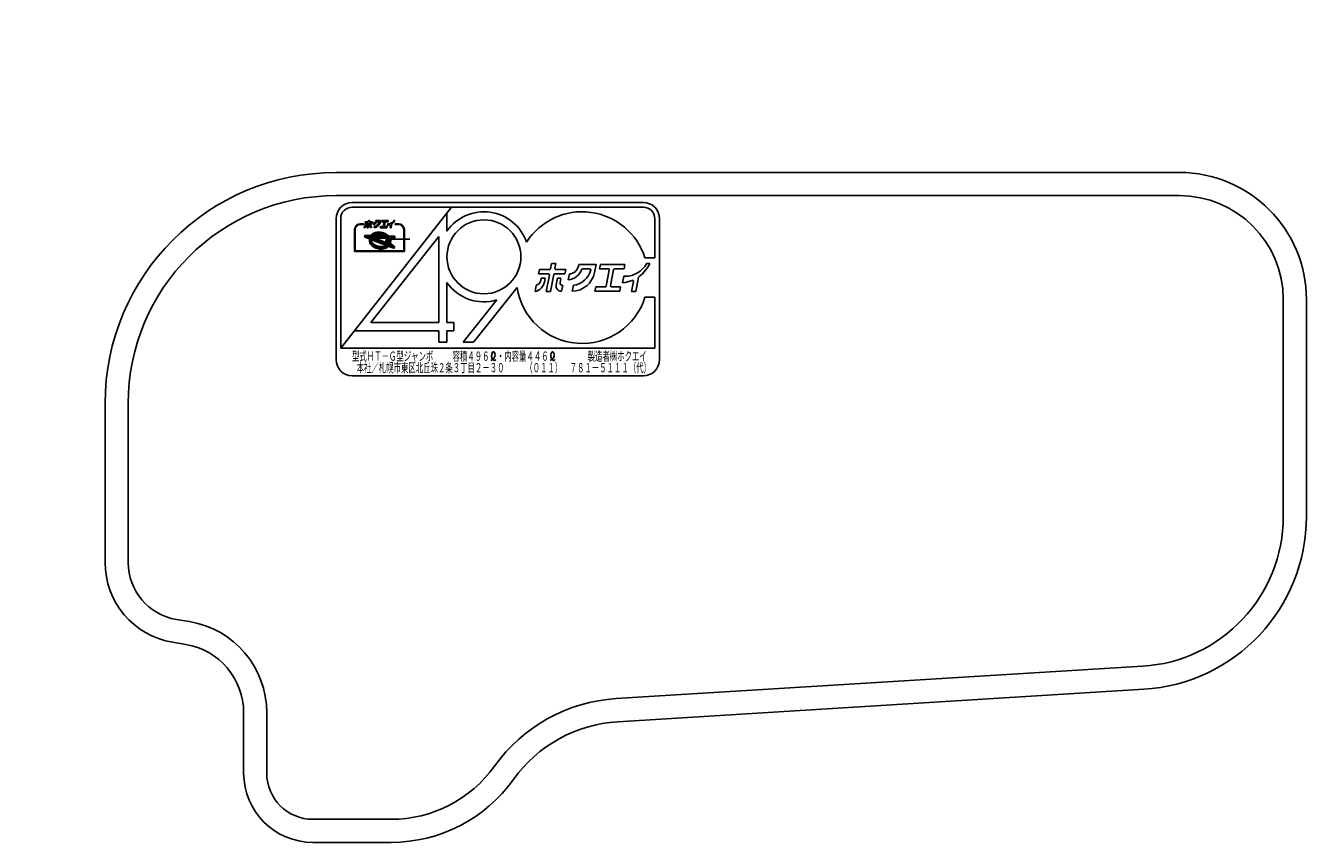
# Model space of a CAD drawing. Extents: x -3880 to 4023, y -2800 to 2778.
# Drawn here: x -3012 to -2457, y -304 to 50 of the extents above; entities that cross this region are included whole.
import ezdxf
from ezdxf.enums import TextEntityAlignment as Align

# ---------------------------------------------------------------- set-up
doc = ezdxf.new("R2010")
doc.units = 0
doc.layers.get('0').update_dxf_attribs({"linetype": 'CONTINUOUS'})
doc.layers.add('シール類', color=7, linetype='CONTINUOUS')
doc.styles.get("Standard").update_dxf_attribs({"font": 'txt.shx', "width": 0.8, "bigfont": 'bigfont.shx'})

# ---------------------------------------------------------------- blocks, each defined once
blk = doc.blocks.new('GROUP_1')
at = {"layer": 'シール類', "color": 9, "linetype": 'CONTINUOUS'}
for p, q in [((-2870.48, -26.65), (-2744.48, -26.65)), ((-2827.48, -28.65), (-2875.48, -89.65)), ((-2870.48, -28.65), (-2744.48, -28.65)), ((-2829.48, -39), (-2829.48, -31.19)), ((-2877.48, -94.65), (-2877.48, -33.65)), ((-2875.48, -89.65), (-2875.48, -33.65)), ((-2869.48, -38.38), (-2869.48, -47.85)), ((-2869.4, -38.38), (-2869.4, -47.76)), ((-2869.28, -38.38), (-2869.28, -47.65)), ((-2869.19, -47.56), (-2869.19, -38.38)), ((-2865.58, -35.84), (-2866.95, -35.84)), ((-2865.58, -35.93), (-2866.95, -35.93)), ((-2865.58, -36.05), (-2866.95, -36.05)), ((-2866.95, -36.13), (-2865.58, -36.13)), ((-2865.33, -37.61), (-2865.19, -36.9)), ((-2864.93, -35.55), (-2864.83, -35.05)), ((-2863.78, -35.55), (-2864.93, -35.55)), ((-2864.83, -35.05), (-2863.64, -35.05)), ((-2864.61, -36.06), (-2864.67, -36.33)), ((-2864.16, -36.06), (-2864.61, -36.06)), ((-2864.25, -36.51), (-2864.16, -36.06)), ((-2864.04, -37.61), (-2863.67, -35.69)), ((-2864.04, -37.61), (-2863.55, -37.61)), ((-2863.16, -35.64), (-2863.55, -37.61)), ((-2863.53, -34.95), (-2863.41, -34.36)), ((-2862.91, -34.36), (-2863.41, -34.36)), ((-2863.05, -35.55), (-2861.86, -35.55)), ((-2862.91, -34.36), (-2863.02, -34.91)), ((-2862.9, -35.05), (-2861.76, -35.05)), ((-2862.73, -36.06), (-2862.88, -36.83)), ((-2862.32, -36.06), (-2862.73, -36.06)), ((-2862.43, -36.58), (-2862.32, -36.06)), ((-2862.27, -37.57), (-2862.25, -37.57)), ((-2862.25, -37.57), (-2862.12, -36.88)), ((-2862.12, -36.88), (-2862.18, -36.88)), ((-2861.76, -35.05), (-2861.86, -35.55)), ((-2861.48, -36.23), (-2861.35, -35.55)), ((-2861, -37.57), (-2860.87, -36.88)), ((-2860.26, -34.45), (-2860.3, -34.68)), ((-2860.26, -34.45), (-2858.25, -34.45)), ((-2859.81, -34.95), (-2858.98, -34.95)), ((-2858.43, -35.4), (-2858.25, -34.45)), ((-2858.29, -37.07), (-2858.39, -37.57)), ((-2858.39, -37.57), (-2855.5, -37.57)), ((-2857.19, -37.07), (-2858.29, -37.07)), ((-2857.73, -34.45), (-2857.83, -34.95)), ((-2857.83, -34.95), (-2856.82, -34.95)), ((-2854.89, -34.45), (-2857.73, -34.45)), ((-2856.71, -35.09), (-2857.08, -36.97)), ((-2856.57, -36.93), (-2856.2, -35.05)), ((-2855.4, -37.07), (-2856.45, -37.07)), ((-2856.09, -34.95), (-2854.99, -34.95)), ((-2855.5, -37.57), (-2855.4, -37.07)), ((-2855.17, -36.6), (-2855.02, -35.85)), ((-2854.86, -35.83), (-2855, -35.83)), ((-2854.99, -34.95), (-2854.89, -34.45)), ((-2853.89, -36.44), (-2854.12, -37.61)), ((-2854.12, -37.61), (-2853.63, -37.61)), ((-2853.63, -37.61), (-2853.3, -35.94)), ((-2851.99, -34.36), (-2852.37, -34.36)), ((-2850.46, -35.84), (-2851.84, -35.84)), ((-2850.46, -35.93), (-2851.84, -35.93)), ((-2850.46, -36.05), (-2851.84, -36.05)), ((-2851.84, -36.13), (-2850.46, -36.13)), ((-2848.22, -38.38), (-2848.22, -47.56)), ((-2848.14, -47.65), (-2848.14, -38.38)), ((-2848.02, -47.76), (-2848.02, -38.38)), ((-2847.93, -47.85), (-2847.93, -38.38)), ((-2739.48, -33.65), (-2739.48, -50.65)), ((-2737.48, -33.65), (-2737.48, -94.65)), ((-2865.01, -40.95), (-2865.11, -41.5)), ((-2864.93, -40.96), (-2865.04, -41.51)), ((-2865.03, -41.44), (-2864.79, -41.67)), ((-2865.02, -41.58), (-2864.55, -41.12)), ((-2865.02, -41.66), (-2863.02, -42.43)), ((-2865, -41.59), (-2863, -42.36)), ((-2864.99, -41.23), (-2864.67, -40.91)), ((-2864.97, -41.16), (-2864.26, -41.88)), ((-2864.9, -40.91), (-2863.73, -42.08)), ((-2864.86, -40.83), (-2862.54, -40.91)), ((-2862.44, -40.98), (-2864.86, -40.9)), ((-2864.78, -41.68), (-2864.33, -41.23)), ((-2864.57, -40.91), (-2864.53, -40.95)), ((-2864.54, -41.77), (-2864.1, -41.32)), ((-2862.84, -41.8), (-2864.49, -41.17)), ((-2862.76, -41.76), (-2864.46, -41.1)), ((-2864.44, -40.99), (-2862.39, -41.06)), ((-2864.31, -41.86), (-2863.86, -41.41)), ((-2864.2, -41.28), (-2863.19, -42.29)), ((-2864.07, -41.95), (-2863.62, -41.5)), ((-2863.84, -42.04), (-2863.39, -41.59)), ((-2863.67, -41.48), (-2862.92, -42.23)), ((-2863.6, -42.13), (-2863.15, -41.68)), ((-2863.36, -42.22), (-2862.91, -41.77)), ((-2863.14, -41.69), (-2862.88, -41.95)), ((-2863.13, -42.31), (-2862.9, -42.09)), ((-2862.65, -41.49), (-2863.07, -41.32)), ((-2863.07, -41.32), (-2862.58, -41.34)), ((-2862.99, -42.99), (-2863, -43.27)), ((-2863, -43.27), (-2862.96, -43.55)), ((-2862.96, -42.71), (-2862.99, -42.99)), ((-2862.96, -42.71), (-2862.93, -42.59)), ((-2862.96, -43.55), (-2862.9, -43.83)), ((-2862.89, -41.99), (-2862.93, -42.27)), ((-2862.93, -42.27), (-2862.93, -42.56)), ((-2862.93, -42.56), (-2862.9, -42.85)), ((-2862.9, -42.83), (-2862.92, -42.99)), ((-2862.92, -42.99), (-2862.92, -43.26)), ((-2862.92, -43.07), (-2862.86, -43.01)), ((-2862.92, -43.12), (-2862.79, -43.26)), ((-2862.92, -43.26), (-2862.89, -43.54)), ((-2862.91, -43.38), (-2862.79, -43.26)), ((-2862.9, -42.85), (-2862.83, -43.14)), ((-2862.9, -43.47), (-2862.49, -43.88)), ((-2862.9, -43.83), (-2862.8, -44.11)), ((-2862.84, -41.8), (-2862.89, -41.99)), ((-2862.89, -43.54), (-2862.83, -43.81)), ((-2862.87, -41.79), (-2862.85, -41.82)), ((-2862.82, -42), (-2862.86, -42.28)), ((-2862.86, -42.28), (-2862.86, -42.56)), ((-2862.86, -42.56), (-2862.83, -42.84)), ((-2862.86, -43.66), (-2862.7, -43.5)), ((-2862.83, -42.84), (-2862.76, -43.12)), ((-2862.83, -43.14), (-2862.73, -43.43)), ((-2862.83, -43.81), (-2862.73, -44.08)), ((-2862.76, -41.76), (-2862.82, -42)), ((-2862.8, -43.91), (-2860.54, -46.16)), ((-2862.8, -44.11), (-2862.67, -44.38)), ((-2862.79, -43.92), (-2862.59, -43.72)), ((-2862.76, -43.12), (-2862.66, -43.4)), ((-2862.75, -41.39), (-2862.67, -41.42)), ((-2862.65, -41.39), (-2862.75, -41.39)), ((-2862.73, -43.43), (-2862.6, -43.71)), ((-2862.73, -44.08), (-2862.61, -44.35)), ((-2862.7, -44.15), (-2862.47, -43.92)), ((-2862.67, -41.42), (-2862.65, -41.39)), ((-2862.66, -43.4), (-2862.53, -43.67)), ((-2862.58, -41.34), (-2862.65, -41.48)), ((-2862.65, -41.48), (-2862.65, -41.49)), ((-2862.61, -44.35), (-2862.45, -44.61)), ((-2862.6, -43.71), (-2862.43, -43.98)), ((-2862.59, -44.37), (-2862.33, -44.11)), ((-2862.54, -42.06), (-2862.57, -42.32)), ((-2862.57, -42.32), (-2862.57, -42.58)), ((-2862.57, -42.58), (-2862.54, -42.84)), ((-2862.48, -41.86), (-2862.54, -42.06)), ((-2862.54, -42.84), (-2862.48, -43.1)), ((-2862.53, -43.67), (-2862.37, -43.94)), ((-2862.46, -42.07), (-2862.5, -42.32)), ((-2862.5, -42.59), (-2862.02, -42.12)), ((-2862.5, -42.32), (-2862.5, -42.57)), ((-2862.5, -42.33), (-2862.14, -42.69)), ((-2862.5, -42.57), (-2862.47, -42.83)), ((-2862.49, -42.26), (-2862.26, -42.03)), ((-2862.49, -42.67), (-2862.4, -42.75)), ((-2854.89, -44.77), (-2862.48, -41.86)), ((-2862.48, -43.1), (-2862.39, -43.36)), ((-2862.47, -42.83), (-2862.41, -43.08)), ((-2862.47, -44.58), (-2862.19, -44.3)), ((-2862.43, -41.96), (-2862.46, -42.07)), ((-2862.46, -42.04), (-2861.61, -42.9)), ((-2862.46, -42.88), (-2862.45, -42.87)), ((-2862.2, -40.72), (-2862.44, -40.98)), ((-2855.02, -44.8), (-2862.43, -41.96)), ((-2862.43, -43.98), (-2862.24, -44.25)), ((-2862.42, -40.86), (-2862.26, -40.67)), ((-2862.41, -43.08), (-2862.32, -43.34)), ((-2862.35, -40.99), (-2862.39, -41.06)), ((-2862.39, -43.36), (-2862.27, -43.62)), ((-2862.26, -41.35), (-2862.38, -41.57)), ((-2862.38, -41.57), (-2862.38, -41.59)), ((-2854.7, -44.54), (-2862.38, -41.59)), ((-2862.38, -42.92), (-2862.34, -43.06)), ((-2832.98, -41.3), (-2862.37, -78.65)), ((-2862.37, -43.94), (-2862.18, -44.2)), ((-2862.15, -40.77), (-2862.35, -40.99)), ((-2862.34, -43.06), (-2862.26, -43.31)), ((-2862.32, -43.34), (-2862.2, -43.59)), ((-2862.28, -41.55), (-2862.22, -41.43)), ((-2854.72, -44.45), (-2862.28, -41.55)), ((-2862.27, -43.62), (-2862.12, -43.87)), ((-2862.26, -40.67), (-2862.02, -40.45)), ((-2862.26, -41.35), (-2854.9, -41.6)), ((-2862.26, -43.31), (-2862.14, -43.55)), ((-2862.25, -42.67), (-2861.78, -42.21)), ((-2862.24, -44.25), (-2862.01, -44.5)), ((-2862.22, -41.43), (-2854.94, -41.67)), ((-2861.97, -40.51), (-2862.2, -40.72)), ((-2862.2, -43.59), (-2862.06, -43.83)), ((-2862.18, -42.75), (-2856.04, -45.11)), ((-2862.18, -44.2), (-2861.96, -44.45)), ((-2862.16, -41.6), (-2862, -41.43)), ((-2862.16, -42.68), (-2856.01, -45.04)), ((-2861.93, -40.56), (-2862.15, -40.77)), ((-2862.15, -41.43), (-2861.86, -41.71)), ((-2862.14, -43.55), (-2862, -43.79)), ((-2862.12, -43.87), (-2861.94, -44.12)), ((-2862.08, -42.09), (-2861.07, -43.1)), ((-2861.91, -40.9), (-2862.06, -41.07)), ((-2862.06, -41.07), (-2855.18, -41.3)), ((-2862.06, -43.83), (-2861.88, -44.07)), ((-2862.02, -40.45), (-2861.76, -40.25)), ((-2862, -42.75), (-2861.55, -42.3)), ((-2862, -43.79), (-2861.82, -44.03)), ((-2861.72, -40.31), (-2861.97, -40.51)), ((-2861.94, -44.12), (-2861.73, -44.35)), ((-2861.68, -40.37), (-2861.93, -40.56)), ((-2861.93, -41.69), (-2861.68, -41.44)), ((-2861.7, -40.71), (-2861.91, -40.9)), ((-2861.9, -41), (-2861.86, -40.95)), ((-2861.9, -41), (-2855.36, -41.22)), ((-2861.88, -44.07), (-2861.68, -44.3)), ((-2861.86, -40.95), (-2861.65, -40.77)), ((-2861.82, -44.03), (-2861.63, -44.25)), ((-2861.81, -40.91), (-2861.71, -41.01)), ((-2861.81, -41.44), (-2861.33, -41.92)), ((-2861.79, -41.01), (-2861.29, -40.51)), ((-2861.76, -40.25), (-2861.47, -40.08)), ((-2861.76, -42.84), (-2861.31, -42.39)), ((-2861.44, -40.14), (-2861.72, -40.31)), ((-2861.47, -40.53), (-2861.7, -40.71)), ((-2861.69, -41.78), (-2861.36, -41.45)), ((-2861.4, -40.2), (-2861.68, -40.37)), ((-2861.68, -44.3), (-2861.45, -44.52)), ((-2861.65, -40.77), (-2861.43, -40.59)), ((-2861.64, -40.75), (-2861.37, -41.02)), ((-2861.63, -44.25), (-2861.4, -44.47)), ((-2861.55, -42.3), (-2860.54, -43.3)), ((-2861.52, -42.93), (-2861.07, -42.48)), ((-2861.47, -40.08), (-2861.16, -39.92)), ((-2861.47, -41.02), (-2860.66, -40.2)), ((-2861.21, -40.37), (-2861.47, -40.53)), ((-2861.47, -41.45), (-2860.8, -42.12)), ((-2861.45, -40.61), (-2861.03, -41.03)), ((-2861.45, -41.87), (-2861.05, -41.46)), ((-2861.13, -39.99), (-2861.44, -40.14)), ((-2861.43, -40.59), (-2861.17, -40.44)), ((-2861.1, -40.05), (-2861.4, -40.2)), ((-2861.29, -43.02), (-2860.84, -42.57)), ((-2861.25, -40.48), (-2860.69, -41.04)), ((-2861.22, -41.96), (-2860.73, -41.47)), ((-2860.93, -40.23), (-2861.21, -40.37)), ((-2861.17, -40.44), (-2860.9, -40.3)), ((-2861.16, -39.92), (-2860.83, -39.79)), ((-2861.15, -41.03), (-2860.19, -40.06)), ((-2860.81, -39.86), (-2861.13, -39.99)), ((-2861.13, -41.46), (-2860.27, -42.32)), ((-2860.78, -39.92), (-2861.1, -40.05)), ((-2861.05, -43.11), (-2860.6, -42.66)), ((-2861.04, -40.37), (-2860.51, -40.89)), ((-2861.02, -42.5), (-2860.01, -43.51)), ((-2860.98, -42.05), (-2860.41, -41.49)), ((-2860.63, -40.11), (-2860.93, -40.23)), ((-2860.9, -40.3), (-2860.61, -40.18)), ((-2860.84, -41.04), (-2859.78, -39.98)), ((-2860.83, -39.79), (-2860.49, -39.68)), ((-2860.47, -39.75), (-2860.81, -39.86)), ((-2860.81, -40.26), (-2860.42, -40.66)), ((-2860.81, -43.2), (-2860.37, -42.75)), ((-2860.79, -41.47), (-2859.96, -42.31)), ((-2860.45, -39.82), (-2860.78, -39.92)), ((-2860.74, -42.14), (-2860.1, -41.5)), ((-2860.32, -40.01), (-2860.63, -40.11)), ((-2860.61, -40.18), (-2860.3, -40.08)), ((-2860.58, -40.17), (-2860.17, -40.58)), ((-2860.58, -43.29), (-2860.13, -42.84)), ((-2860.52, -41.05), (-2860.46, -40.99)), ((-2860.51, -42.23), (-2859.78, -41.51)), ((-2860.49, -39.68), (-2860.12, -39.59)), ((-2860.49, -42.7), (-2859.48, -43.71)), ((-2860.11, -39.66), (-2860.47, -39.75)), ((-2860.1, -39.74), (-2860.45, -39.82)), ((-2860.45, -41.48), (-2859.84, -42.1)), ((-2860.36, -41.05), (-2860.36, -41.05)), ((-2860.36, -41.05), (-2860.35, -41.05)), ((-2860.35, -40.63), (-2860.14, -40.58)), ((-2860.13, -40.65), (-2860.34, -40.7)), ((-2860.34, -43.38), (-2859.89, -42.93)), ((-2860.33, -40.09), (-2859.89, -40.54)), ((-2859.99, -39.94), (-2860.32, -40.01)), ((-2860.31, -40.98), (-2857.49, -41.08)), ((-2860.3, -40.08), (-2859.97, -40.01)), ((-2860.27, -42.32), (-2859.46, -41.52)), ((-2860.14, -40.58), (-2859.79, -40.52)), ((-2859.78, -40.59), (-2860.13, -40.65)), ((-2860.12, -39.59), (-2859.75, -39.53)), ((-2859.74, -39.6), (-2860.11, -39.66)), ((-2860.11, -41.5), (-2859.53, -42.08)), ((-2859.73, -39.68), (-2860.1, -39.74)), ((-2860.1, -43.47), (-2859.66, -43.02)), ((-2860.07, -40.03), (-2859.59, -40.5)), ((-2860.03, -40.56), (-2859.41, -39.93)), ((-2860.03, -42.41), (-2859.95, -42.33)), ((-2859.65, -39.88), (-2859.99, -39.94)), ((-2859.97, -40.01), (-2859.64, -39.95)), ((-2859.96, -42.91), (-2858.95, -43.91)), ((-2859.87, -43.56), (-2859.42, -43.11)), ((-2859.79, -39.98), (-2859.29, -40.48)), ((-2859.79, -40.52), (-2859.44, -40.49)), ((-2855.5, -44.08), (-2859.79, -42.43)), ((-2859.43, -40.56), (-2859.78, -40.59)), ((-2859.78, -41.51), (-2859.19, -42.1)), ((-2859.75, -39.53), (-2859.36, -39.5)), ((-2859.36, -39.57), (-2859.74, -39.6)), ((-2859.74, -42.15), (-2855.77, -42.28)), ((-2859.36, -39.64), (-2859.73, -39.68)), ((-2859.73, -42.08), (-2855.77, -42.21)), ((-2859.7, -42.08), (-2859.15, -41.53)), ((-2859.3, -39.85), (-2859.65, -39.88)), ((-2859.65, -40.51), (-2859.06, -39.92)), ((-2859.64, -39.95), (-2859.29, -39.92)), ((-2859.63, -43.65), (-2859.18, -43.21)), ((-2859.5, -39.94), (-2858.96, -40.48)), ((-2859.44, -40.49), (-2859.08, -40.48)), ((-2859.44, -41.52), (-2858.85, -42.11)), ((-2859.08, -40.55), (-2859.43, -40.56)), ((-2859.42, -43.11), (-2858.42, -44.12)), ((-2859.39, -43.74), (-2858.95, -43.3)), ((-2859.38, -42.09), (-2858.83, -41.54)), ((-2859.36, -39.5), (-2858.97, -39.49)), ((-2858.97, -39.56), (-2859.36, -39.57)), ((-2858.97, -39.63), (-2859.36, -39.64)), ((-2858.94, -39.84), (-2859.3, -39.85)), ((-2859.3, -40.48), (-2858.74, -39.92)), ((-2859.29, -39.92), (-2858.94, -39.91)), ((-2859.19, -39.92), (-2858.61, -40.5)), ((-2859.16, -43.83), (-2858.71, -43.39)), ((-2859.1, -41.53), (-2858.51, -42.12)), ((-2859.08, -40.48), (-2858.71, -40.49)), ((-2858.71, -40.56), (-2859.08, -40.55)), ((-2859.06, -42.1), (-2858.51, -41.55)), ((-2858.97, -39.49), (-2858.58, -39.5)), ((-2858.58, -39.57), (-2858.97, -39.56)), ((-2858.59, -39.65), (-2858.97, -39.63)), ((-2858.97, -40.48), (-2858.43, -39.94)), ((-2858.58, -39.85), (-2858.94, -39.84)), ((-2858.94, -39.91), (-2858.58, -39.92)), ((-2858.92, -43.93), (-2858.47, -43.48)), ((-2858.89, -43.32), (-2857.89, -44.32)), ((-2858.87, -39.91), (-2858.24, -40.54)), ((-2858.76, -41.54), (-2858.17, -42.13)), ((-2858.75, -42.11), (-2858.2, -41.56)), ((-2858.71, -40.49), (-2858.34, -40.53)), ((-2858.35, -40.6), (-2858.71, -40.56)), ((-2858.68, -44.02), (-2858.24, -43.57)), ((-2858.66, -40.5), (-2858.14, -39.97)), ((-2858.2, -39.68), (-2858.59, -39.65)), ((-2858.58, -39.5), (-2858.18, -39.54)), ((-2858.19, -39.61), (-2858.58, -39.57)), ((-2858.21, -39.89), (-2858.58, -39.85)), ((-2858.58, -39.92), (-2858.22, -39.96)), ((-2858.53, -39.93), (-2857.84, -40.62)), ((-2858.45, -44.11), (-2858, -43.66)), ((-2858.43, -42.12), (-2857.88, -41.57)), ((-2858.42, -41.55), (-2857.83, -42.14)), ((-2858.36, -40.52), (-2857.86, -40.02)), ((-2858.36, -43.52), (-2857.36, -44.53)), ((-2857.99, -40.66), (-2858.35, -40.6)), ((-2858.34, -40.53), (-2857.98, -40.59)), ((-2858.22, -39.96), (-2857.87, -40.02)), ((-2857.85, -39.95), (-2858.21, -39.89)), ((-2858.21, -44.2), (-2857.76, -43.75)), ((-2857.81, -39.75), (-2858.2, -39.68)), ((-2857.8, -39.68), (-2858.19, -39.61)), ((-2858.18, -39.54), (-2857.79, -39.6)), ((-2858.16, -39.97), (-2857.4, -40.74)), ((-2858.11, -42.13), (-2857.56, -41.58)), ((-2858.08, -40.57), (-2857.59, -40.08)), ((-2858.08, -41.56), (-2857.49, -42.15)), ((-2857.63, -40.74), (-2857.99, -40.66)), ((-2857.98, -40.59), (-2857.62, -40.67)), ((-2857.98, -44.29), (-2857.53, -43.84)), ((-2857.87, -40.02), (-2857.51, -40.1)), ((-2857.5, -40.03), (-2857.85, -39.95)), ((-2857.83, -43.72), (-2856.83, -44.73)), ((-2857.43, -39.83), (-2857.81, -39.75)), ((-2857.81, -40.62), (-2857.33, -40.15)), ((-2857.41, -39.76), (-2857.8, -39.68)), ((-2857.8, -42.14), (-2857.25, -41.59)), ((-2857.79, -39.6), (-2857.4, -39.69)), ((-2857.76, -40.04), (-2856.63, -41.18)), ((-2857.75, -41.57), (-2857.16, -42.16)), ((-2857.74, -44.38), (-2857.29, -43.93)), ((-2857.45, -40.79), (-2857.63, -40.74)), ((-2857.62, -40.67), (-2857.43, -40.72)), ((-2857.54, -40.69), (-2857.09, -40.23)), ((-2857.51, -40.1), (-2857.17, -40.2)), ((-2857.15, -40.13), (-2857.5, -40.03)), ((-2857.5, -44.47), (-2857.05, -44.02)), ((-2857.48, -41.15), (-2857.47, -41.15)), ((-2857.48, -42.15), (-2856.93, -41.6)), ((-2857.06, -39.94), (-2857.43, -39.83)), ((-2857.04, -39.87), (-2857.41, -39.76)), ((-2857.41, -41.58), (-2856.82, -42.17)), ((-2857.4, -39.69), (-2857.01, -39.8)), ((-2857.36, -41.1), (-2857.3, -41.15)), ((-2857.35, -41.15), (-2856.62, -40.42)), ((-2857.32, -40.15), (-2856.29, -41.19)), ((-2857.32, -40.79), (-2856.84, -40.32)), ((-2857.3, -43.93), (-2856.29, -44.93)), ((-2857.29, -40.84), (-2856.97, -41.17)), ((-2857.27, -44.56), (-2856.82, -44.11)), ((-2857.17, -40.2), (-2856.83, -40.32)), ((-2857.16, -42.16), (-2856.61, -41.61)), ((-2856.81, -40.25), (-2857.15, -40.13)), ((-2857.07, -41.6), (-2856.48, -42.19)), ((-2856.7, -40.07), (-2857.06, -39.94)), ((-2856.67, -40.01), (-2857.04, -39.87)), ((-2857.04, -41.16), (-2856.39, -40.52)), ((-2857.03, -44.65), (-2856.58, -44.2)), ((-2857.01, -39.8), (-2856.64, -39.94)), ((-2856.85, -42.17), (-2856.3, -41.62)), ((-2856.83, -40.32), (-2856.51, -40.46)), ((-2856.83, -40.32), (-2855.95, -41.2)), ((-2856.48, -40.4), (-2856.81, -40.25)), ((-2856.79, -44.74), (-2856.35, -44.29)), ((-2856.77, -44.13), (-2855.64, -45.26)), ((-2856.73, -41.61), (-2856.14, -42.2)), ((-2856.72, -41.17), (-2856.18, -40.63)), ((-2856.35, -40.23), (-2856.7, -40.07)), ((-2856.31, -40.16), (-2856.67, -40.01)), ((-2856.64, -39.94), (-2856.28, -40.1)), ((-2856.53, -42.18), (-2855.98, -41.63)), ((-2856.51, -40.46), (-2856.2, -40.62)), ((-2856.17, -40.56), (-2856.48, -40.4)), ((-2856.4, -41.18), (-2855.98, -40.76)), ((-2856.39, -41.62), (-2855.8, -42.21)), ((-2856.01, -40.4), (-2856.35, -40.23)), ((-2855.98, -40.34), (-2856.31, -40.16)), ((-2856.28, -40.1), (-2855.94, -40.27)), ((-2856.24, -44.34), (-2855.44, -45.14)), ((-2856.21, -42.19), (-2855.66, -41.64)), ((-2856.2, -40.62), (-2855.91, -40.8)), ((-2856.2, -40.62), (-2855.61, -41.21)), ((-2855.87, -40.74), (-2856.17, -40.56)), ((-2856.09, -41.19), (-2855.78, -40.89)), ((-2856.05, -41.63), (-2855.29, -42.39)), ((-2855.69, -40.59), (-2856.01, -40.4)), ((-2855.65, -40.53), (-2855.98, -40.34)), ((-2855.94, -40.27), (-2855.62, -40.47)), ((-2855.91, -40.8), (-2855.64, -40.99)), ((-2855.9, -42.2), (-2855.35, -41.65)), ((-2855.78, -42.73), (-2855.88, -43.27)), ((-2855.59, -40.93), (-2855.87, -40.74)), ((-2855.7, -42.74), (-2855.81, -43.28)), ((-2855.81, -43.44), (-2855.52, -43.15)), ((-2855.81, -43.33), (-2854.71, -44.43)), ((-2855.77, -41.21), (-2855.59, -41.03)), ((-2855.77, -43.07), (-2855.67, -42.97)), ((-2855.76, -43.05), (-2854.59, -44.23)), ((-2855.76, -43.66), (-2855.43, -43.98)), ((-2855.71, -41.64), (-2855.07, -42.28)), ((-2855.71, -42.78), (-2855.71, -42.78)), ((-2855.71, -43.61), (-2855.39, -43.93)), ((-2855.4, -40.8), (-2855.69, -40.59)), ((-2855.68, -43.64), (-2855.36, -43.31)), ((-2855.36, -40.74), (-2855.65, -40.53)), ((-2855.64, -40.99), (-2855.39, -41.2)), ((-2855.63, -42.27), (-2855.03, -41.66)), ((-2855.62, -40.47), (-2855.31, -40.69)), ((-2855.61, -42.56), (-2845.61, -42.56)), ((-2855.6, -43.07), (-2854.53, -44.12)), ((-2855.34, -41.14), (-2855.59, -40.93)), ((-2855.56, -42.45), (-2855.52, -42.49)), ((-2855.55, -42.51), (-2854.84, -41.8)), ((-2855.55, -43.02), (-2854.45, -44.12)), ((-2855.52, -43.8), (-2855.19, -43.47)), ((-2854.66, -42.09), (-2855.5, -42.48)), ((-2854.56, -42.13), (-2855.47, -42.55)), ((-2855.45, -41.22), (-2855.41, -41.18)), ((-2855.13, -41.02), (-2855.4, -40.8)), ((-2855.39, -41.2), (-2855.36, -41.22)), ((-2855.38, -41.65), (-2854.85, -42.18)), ((-2855.37, -44.09), (-2855.2, -44.27)), ((-2855.08, -40.97), (-2855.36, -40.74)), ((-2855.36, -43.97), (-2855.02, -43.64)), ((-2854.44, -42.39), (-2855.35, -42.81)), ((-2855.35, -42.81), (-2854.34, -43.82)), ((-2855.18, -41.3), (-2855.34, -41.14)), ((-2855.31, -40.69), (-2855.03, -40.92)), ((-2855.29, -44.23), (-2854.86, -43.8)), ((-2854.48, -42.49), (-2855.22, -42.83)), ((-2854.38, -43.68), (-2855.22, -42.83)), ((-2854.88, -41.26), (-2855.13, -41.02)), ((-2855.12, -42.94), (-2854.84, -42.65)), ((-2854.8, -41.24), (-2855.08, -40.97)), ((-2855.06, -44.32), (-2854.69, -43.96)), ((-2855.04, -41.66), (-2854.73, -41.97)), ((-2855.03, -40.92), (-2854.81, -41.13)), ((-2855.03, -42.74), (-2854.34, -43.43)), ((-2854.96, -43.1), (-2854.44, -42.59)), ((-2854.94, -41.67), (-2854.78, -41.88)), ((-2854.93, -42.22), (-2854.71, -42)), ((-2854.72, -41.84), (-2854.9, -41.6)), ((-2854.84, -41.31), (-2854.88, -41.26)), ((-2854.84, -41.31), (-2852.53, -41.38)), ((-2854.82, -44.41), (-2854.53, -44.12)), ((-2854.81, -42.64), (-2854.34, -43.1)), ((-2854.8, -41.24), (-2852.14, -41.33)), ((-2854.79, -43.26), (-2854.38, -42.85)), ((-2854.78, -41.88), (-2854.66, -42.09)), ((-2854.72, -41.17), (-2852.14, -41.25)), ((-2854.57, -42.1), (-2854.72, -41.84)), ((-2854.65, -44.35), (-2854.72, -44.45)), ((-2854.53, -44.12), (-2854.65, -44.35)), ((-2854.63, -43.43), (-2854.34, -43.14)), ((-2854.59, -44.39), (-2854.46, -44.15)), ((-2854.58, -42.54), (-2854.41, -42.71)), ((-2854.56, -42.12), (-2854.57, -42.1)), ((-2854.48, -42.49), (-2854.43, -42.64)), ((-2854.47, -43.59), (-2854.35, -43.48)), ((-2854.46, -44.15), (-2854.45, -44.12)), ((-2854.36, -42.61), (-2854.44, -42.39)), ((-2854.43, -42.64), (-2854.37, -42.89)), ((-2854.37, -43.65), (-2854.38, -43.68)), ((-2854.37, -42.89), (-2854.34, -43.14)), ((-2854.34, -43.4), (-2854.37, -43.65)), ((-2854.3, -42.88), (-2854.36, -42.61)), ((-2854.34, -43.14), (-2854.34, -43.4)), ((-2854.34, -43.82), (-2854.3, -43.66)), ((-2854.32, -44.49), (-2854.24, -44.33)), ((-2854.27, -43.14), (-2854.3, -42.88)), ((-2854.3, -43.66), (-2854.27, -43.4)), ((-2854.27, -43.4), (-2854.27, -43.14)), ((-2854.24, -44.33), (-2853.81, -44.76)), ((-2852.51, -41.5), (-2854.19, -42.28)), ((-2854.17, -42.32), (-2854.19, -42.28)), ((-2854.08, -42.6), (-2854.17, -42.32)), ((-2854.11, -44.05), (-2854.09, -43.98)), ((-2854.11, -44.05), (-2852.64, -45.52)), ((-2854.1, -42.31), (-2852.48, -41.56)), ((-2854.01, -42.58), (-2854.1, -42.31)), ((-2854.09, -43.98), (-2854.02, -43.71)), ((-2854.01, -42.88), (-2854.08, -42.6)), ((-2854.03, -42.5), (-2853.61, -42.09)), ((-2854.03, -44.03), (-2854.02, -44)), ((-2852.27, -45.79), (-2854.03, -44.03)), ((-2854.02, -43.71), (-2853.98, -43.44)), ((-2854.02, -44), (-2853.95, -43.73)), ((-2854.01, -42.27), (-2853.68, -42.6)), ((-2853.94, -42.87), (-2854.01, -42.58)), ((-2853.98, -43.16), (-2854.01, -42.88)), ((-2854, -42.61), (-2853.89, -42.72)), ((-2853.99, -43.94), (-2853.95, -43.72)), ((-2853.98, -43.44), (-2853.98, -43.16)), ((-2853.96, -42.76), (-2853, -41.8)), ((-2853.95, -43.73), (-2853.91, -43.44)), ((-2853.91, -43.16), (-2853.94, -42.87)), ((-2853.87, -43.73), (-2853.92, -43.95)), ((-2853.91, -43.44), (-2853.91, -43.16)), ((-2853.88, -44.08), (-2852.22, -45.73)), ((-2853.87, -42.88), (-2853.84, -43.15)), ((-2853.84, -43.45), (-2853.87, -43.73)), ((-2853.84, -43.15), (-2853.84, -43.45)), ((-2852.2, -41.92), (-2853.81, -42.67)), ((-2853.79, -42.17), (-2853.45, -42.5)), ((-2852.17, -41.98), (-2853.78, -42.73)), ((-2853.56, -42.06), (-2853.23, -42.39)), ((-2853.34, -41.96), (-2853.01, -42.29)), ((-2853.3, -42.43), (-2852.2, -41.32)), ((-2853.12, -41.86), (-2852.78, -42.19)), ((-2852.89, -41.75), (-2852.56, -42.08)), ((-2852.69, -42.14), (-2852.1, -41.56)), ((-2852.67, -41.65), (-2852.34, -41.98)), ((-2852.51, -41.31), (-2852.51, -41.31)), ((-2852.51, -41.31), (-2852.51, -41.32)), ((-2852.45, -41.54), (-2852.16, -41.83)), ((-2852.34, -41.32), (-2852.1, -41.56)), ((-2852.07, -41.41), (-2852.16, -41.87)), ((-2852, -41.43), (-2852.09, -41.88)), ((-2832.98, -41.3), (-2832.98, -78.65)), ((-2869.48, -47.85), (-2847.93, -47.85)), ((-2869.4, -47.76), (-2848.02, -47.76)), ((-2869.28, -47.65), (-2848.14, -47.65)), ((-2848.22, -47.56), (-2869.19, -47.56)), ((-2862.67, -44.38), (-2862.51, -44.65)), ((-2862.51, -44.65), (-2862.32, -44.91)), ((-2862.5, -44.53), (-2861.28, -45.75)), ((-2862.45, -44.61), (-2862.26, -44.87)), ((-2862.33, -44.77), (-2862.04, -44.47)), ((-2862.32, -44.91), (-2862.1, -45.16)), ((-2862.26, -44.87), (-2862.04, -45.11)), ((-2862.19, -44.95), (-2861.87, -44.64)), ((-2862.1, -45.16), (-2861.85, -45.4)), ((-2862.04, -45.11), (-2861.8, -45.35)), ((-2862.03, -45.12), (-2861.7, -44.79)), ((-2862.01, -44.5), (-2861.76, -44.75)), ((-2861.96, -44.45), (-2861.71, -44.69)), ((-2861.87, -45.28), (-2861.52, -44.94)), ((-2861.85, -45.4), (-2861.58, -45.63)), ((-2861.8, -45.35), (-2861.53, -45.57)), ((-2861.76, -44.75), (-2861.48, -44.97)), ((-2861.73, -44.35), (-2861.5, -44.57)), ((-2861.71, -44.69), (-2861.44, -44.92)), ((-2861.69, -45.44), (-2861.34, -45.08)), ((-2861.58, -45.63), (-2861.28, -45.84)), ((-2861.53, -45.57), (-2861.24, -45.78)), ((-2861.51, -45.58), (-2861.14, -45.21)), ((-2861.5, -44.57), (-2861.24, -44.78)), ((-2861.48, -44.97), (-2861.18, -45.19)), ((-2861.45, -44.52), (-2861.2, -44.73)), ((-2861.44, -44.92), (-2861.14, -45.13)), ((-2861.4, -44.47), (-2861.16, -44.67)), ((-2861.32, -45.72), (-2860.94, -45.34)), ((-2861.28, -45.84), (-2860.96, -46.03)), ((-2861.24, -44.78), (-2860.97, -44.98)), ((-2861.24, -45.78), (-2860.93, -45.96)), ((-2861.2, -44.73), (-2860.93, -44.92)), ((-2861.2, -45.17), (-2859.99, -46.38)), ((-2861.18, -45.19), (-2860.86, -45.38)), ((-2861.16, -44.67), (-2860.89, -44.86)), ((-2861.14, -45.13), (-2860.83, -45.32)), ((-2861.12, -45.85), (-2860.73, -45.45)), ((-2860.97, -44.98), (-2860.67, -45.16)), ((-2860.96, -46.03), (-2860.63, -46.2)), ((-2860.93, -44.92), (-2860.64, -45.1)), ((-2860.93, -45.96), (-2860.6, -46.13)), ((-2860.92, -45.97), (-2860.51, -45.56)), ((-2860.89, -44.86), (-2860.6, -45.03)), ((-2860.86, -45.38), (-2860.52, -45.56)), ((-2860.83, -45.32), (-2860.49, -45.49)), ((-2860.7, -46.08), (-2860.28, -45.66)), ((-2860.67, -45.16), (-2860.36, -45.32)), ((-2860.64, -45.1), (-2860.33, -45.26)), ((-2860.63, -46.2), (-2860.28, -46.35)), ((-2860.6, -45.03), (-2860.3, -45.19)), ((-2860.6, -46.13), (-2860.25, -46.29)), ((-2860.52, -45.56), (-2860.17, -45.71)), ((-2860.49, -45.49), (-2860.14, -45.64)), ((-2860.48, -46.19), (-2860.05, -45.75)), ((-2860.47, -45.58), (-2859.52, -46.52)), ((-2860.36, -45.32), (-2860.03, -45.46)), ((-2860.33, -45.26), (-2860, -45.4)), ((-2860.3, -45.19), (-2859.98, -45.33)), ((-2860.28, -46.35), (-2859.92, -46.48)), ((-2860.25, -46.29), (-2859.81, -45.84)), ((-2860.25, -46.29), (-2859.89, -46.42)), ((-2860.17, -45.71), (-2859.8, -45.84)), ((-2860.14, -45.64), (-2859.78, -45.77)), ((-2860.03, -45.46), (-2859.69, -45.59)), ((-2860.01, -46.37), (-2859.55, -45.92)), ((-2860, -45.4), (-2859.67, -45.52)), ((-2859.98, -45.33), (-2859.65, -45.45)), ((-2859.92, -45.8), (-2859.1, -46.62)), ((-2859.92, -46.48), (-2859.54, -46.59)), ((-2859.89, -46.42), (-2859.52, -46.52)), ((-2859.8, -45.84), (-2859.42, -45.95)), ((-2859.78, -45.77), (-2859.4, -45.88)), ((-2859.77, -46.45), (-2859.3, -45.98)), ((-2859.69, -45.59), (-2859.34, -45.69)), ((-2859.67, -45.52), (-2859.32, -45.62)), ((-2859.65, -45.45), (-2859.31, -45.55)), ((-2859.54, -46.59), (-2859.16, -46.68)), ((-2859.52, -46.52), (-2859.15, -46.61)), ((-2859.51, -46.53), (-2859.03, -46.04)), ((-2859.44, -45.95), (-2858.72, -46.68)), ((-2859.42, -45.95), (-2859.04, -46.04)), ((-2859.4, -45.88), (-2859.02, -45.97)), ((-2859.34, -45.69), (-2858.98, -45.77)), ((-2859.32, -45.62), (-2858.97, -45.7)), ((-2859.31, -45.55), (-2858.96, -45.63)), ((-2859.24, -46.59), (-2858.75, -46.09)), ((-2859.16, -46.68), (-2858.78, -46.74)), ((-2859.15, -46.61), (-2858.77, -46.67)), ((-2859.04, -46.04), (-2858.65, -46.11)), ((-2859.02, -45.97), (-2858.64, -46.03)), ((-2859.02, -46.04), (-2858.35, -46.71)), ((-2858.98, -45.77), (-2858.62, -45.83)), ((-2858.97, -45.7), (-2858.61, -45.76)), ((-2858.97, -46.64), (-2858.45, -46.12)), ((-2858.96, -45.63), (-2858.6, -45.68)), ((-2858.78, -46.74), (-2858.39, -46.78)), ((-2858.77, -46.67), (-2858.38, -46.71)), ((-2858.68, -46.68), (-2858.15, -46.15)), ((-2858.65, -46.11), (-2858.26, -46.14)), ((-2858.64, -46.03), (-2858.25, -46.07)), ((-2858.63, -46.11), (-2858.02, -46.72)), ((-2858.62, -45.83), (-2858.26, -45.86)), ((-2858.61, -45.76), (-2858.26, -45.79)), ((-2858.6, -45.68), (-2858.25, -45.72)), ((-2858.39, -46.78), (-2858, -46.8)), ((-2858.38, -46.71), (-2857.83, -46.16)), ((-2858.38, -46.71), (-2858, -46.72)), ((-2858.27, -46.14), (-2857.7, -46.72)), ((-2858.26, -45.79), (-2857.9, -45.81)), ((-2858.26, -45.86), (-2857.9, -45.88)), ((-2858.26, -46.14), (-2857.86, -46.16)), ((-2858.25, -45.72), (-2857.9, -45.73)), ((-2858.25, -46.07), (-2857.86, -46.09)), ((-2858.07, -46.72), (-2857.5, -46.15)), ((-2858, -46.72), (-2857.62, -46.71)), ((-2858, -46.8), (-2857.62, -46.79)), ((-2857.93, -46.16), (-2857.39, -46.69)), ((-2857.9, -45.73), (-2857.55, -45.72)), ((-2857.9, -45.81), (-2857.55, -45.8)), ((-2857.9, -45.88), (-2857.54, -45.87)), ((-2857.86, -46.09), (-2857.48, -46.08)), ((-2857.86, -46.16), (-2857.48, -46.15)), ((-2857.74, -46.72), (-2857.14, -46.12)), ((-2857.62, -46.71), (-2857.25, -46.68)), ((-2857.62, -46.79), (-2857.25, -46.75)), ((-2857.61, -46.15), (-2857.1, -46.65)), ((-2857.55, -45.72), (-2857.21, -45.69)), ((-2857.55, -45.8), (-2857.2, -45.76)), ((-2857.54, -45.87), (-2857.19, -45.84)), ((-2857.48, -46.08), (-2857.11, -46.04)), ((-2857.48, -46.15), (-2857.1, -46.11)), ((-2857.38, -46.69), (-2856.75, -46.06)), ((-2857.3, -46.13), (-2856.83, -46.6)), ((-2857.25, -46.68), (-2856.89, -46.62)), ((-2857.25, -46.75), (-2856.88, -46.69)), ((-2857.21, -45.69), (-2856.88, -45.64)), ((-2857.2, -45.76), (-2856.86, -45.71)), ((-2857.19, -45.84), (-2856.85, -45.78)), ((-2857.11, -46.04), (-2856.74, -45.98)), ((-2857.1, -46.11), (-2856.73, -46.05)), ((-2857, -46.64), (-2856.32, -45.95)), ((-2857, -46.1), (-2856.56, -46.54)), ((-2856.89, -46.62), (-2856.55, -46.54)), ((-2856.88, -45.64), (-2856.56, -45.56)), ((-2856.88, -46.69), (-2856.53, -46.61)), ((-2856.86, -45.71), (-2856.54, -45.63)), ((-2856.85, -45.78), (-2856.52, -45.7)), ((-2856.74, -45.98), (-2856.39, -45.9)), ((-2856.73, -46.05), (-2856.37, -45.97)), ((-2856.72, -46.05), (-2856.31, -46.46)), ((-2856.59, -46.55), (-2855.81, -45.77)), ((-2856.56, -44.83), (-2856.11, -44.39)), ((-2856.56, -45.56), (-2856.25, -45.47)), ((-2856.55, -46.54), (-2856.22, -46.43)), ((-2856.54, -45.63), (-2856.23, -45.53)), ((-2856.53, -46.61), (-2856.19, -46.5)), ((-2856.52, -45.7), (-2856.21, -45.6)), ((-2856.46, -45.99), (-2856.07, -46.38)), ((-2856.39, -45.9), (-2856.05, -45.79)), ((-2856.37, -45.97), (-2856.03, -45.86)), ((-2856.32, -44.92), (-2855.87, -44.48)), ((-2856.04, -45.38), (-2856.25, -45.47)), ((-2856.23, -45.53), (-2855.94, -45.42)), ((-2856.22, -46.43), (-2855.9, -46.31)), ((-2856.21, -45.6), (-2855.91, -45.48)), ((-2856.2, -45.92), (-2855.84, -46.28)), ((-2856.19, -46.5), (-2855.87, -46.37)), ((-2856.1, -46.39), (-2855.11, -45.39)), ((-2856.08, -45.01), (-2855.64, -44.57)), ((-2856.05, -45.79), (-2855.73, -45.66)), ((-2856.03, -45.86), (-2855.7, -45.73)), ((-2855.97, -45.42), (-2855.96, -45.43)), ((-2855.96, -45.83), (-2855.62, -46.17)), ((-2855.94, -45.42), (-2855.66, -45.28)), ((-2855.91, -45.48), (-2855.63, -45.34)), ((-2855.9, -46.31), (-2855.61, -46.16)), ((-2855.89, -45.15), (-2855.4, -44.66)), ((-2855.89, -45.34), (-2855.85, -45.37)), ((-2855.87, -46.37), (-2855.57, -46.22)), ((-2855.73, -45.66), (-2855.44, -45.51)), ((-2855.73, -45.74), (-2855.42, -46.04)), ((-2855.72, -45.31), (-2855.16, -44.75)), ((-2855.71, -44.54), (-2855.25, -45)), ((-2855.7, -45.73), (-2855.4, -45.58)), ((-2855.66, -45.28), (-2855.41, -45.12)), ((-2855.63, -45.34), (-2855.37, -45.18)), ((-2855.61, -46.16), (-2855.34, -45.99)), ((-2855.57, -46.22), (-2855.3, -46.05)), ((-2855.51, -45.63), (-2855.23, -45.91)), ((-2855.44, -46.06), (-2854.42, -45.03)), ((-2855.44, -45.51), (-2855.16, -45.34)), ((-2855.41, -45.12), (-2855.18, -44.95)), ((-2855.4, -45.58), (-2855.12, -45.4)), ((-2855.37, -45.18), (-2855.14, -45.01)), ((-2855.34, -45.99), (-2855.09, -45.81)), ((-2855.3, -45.51), (-2855.05, -45.77)), ((-2855.3, -46.05), (-2855.05, -45.87)), ((-2855.18, -44.74), (-2855.07, -44.85)), ((-2855.18, -44.95), (-2855.02, -44.8)), ((-2855.16, -45.34), (-2854.91, -45.16)), ((-2855.14, -45.01), (-2854.93, -44.81)), ((-2855.12, -45.4), (-2854.86, -45.21)), ((-2855.1, -45.39), (-2854.88, -45.61)), ((-2855.09, -45.81), (-2854.88, -45.61)), ((-2855.05, -45.87), (-2854.83, -45.66)), ((-2854.93, -44.81), (-2854.89, -44.77)), ((-2854.91, -45.16), (-2854.69, -44.95)), ((-2854.91, -45.25), (-2854.56, -45.6)), ((-2854.86, -45.21), (-2854.63, -45)), ((-2854.74, -45.09), (-2854.02, -45.81)), ((-2854.7, -44.54), (-2854.59, -44.39)), ((-2854.69, -44.95), (-2854.62, -44.88)), ((-2854.68, -45.63), (-2852.47, -46.48)), ((-2854.65, -45.56), (-2852.45, -46.41)), ((-2854.63, -45), (-2854.6, -44.96)), ((-2854.63, -45.57), (-2854.18, -45.12)), ((-2852.7, -45.62), (-2854.62, -44.88)), ((-2852.73, -45.68), (-2854.6, -44.96)), ((-2854.5, -45), (-2853.49, -46.01)), ((-2854.43, -44.64), (-2854.32, -44.49)), ((-2853.87, -44.86), (-2854.43, -44.64)), ((-2854.39, -45.66), (-2853.95, -45.22)), ((-2854.32, -44.61), (-2854.26, -44.53)), ((-2854.32, -44.61), (-2853.91, -44.77)), ((-2854.3, -44.62), (-2854.18, -44.49)), ((-2854.26, -44.53), (-2854.22, -44.45)), ((-2854.25, -44.51), (-2854.06, -44.71)), ((-2854.22, -44.45), (-2853.91, -44.77)), ((-2854.16, -45.75), (-2853.71, -45.31)), ((-2854.06, -44.71), (-2854.01, -44.66)), ((-2853.97, -45.21), (-2852.96, -46.21)), ((-2853.92, -45.84), (-2853.47, -45.4)), ((-2853.68, -45.94), (-2853.24, -45.49)), ((-2853.45, -46.03), (-2853, -45.58)), ((-2853.44, -45.41), (-2852.43, -46.41)), ((-2853.21, -46.12), (-2852.76, -45.67)), ((-2852.97, -46.21), (-2852.41, -45.65)), ((-2852.91, -45.61), (-2852.32, -46.2)), ((-2852.74, -46.3), (-2852.26, -45.82)), ((-2852.58, -45.48), (-2852.58, -45.48)), ((-2852.57, -45.62), (-2852.27, -45.92)), ((-2852.5, -46.39), (-2852.32, -46.21)), ((-2852.25, -45.84), (-2852.35, -46.36)), ((-2852.28, -46.37), (-2852.18, -45.86)), ((-2784.62, -55.29), (-2784.19, -53.08)), ((-2782.34, -53.08), (-2784.19, -53.08)), ((-2782.34, -53.08), (-2782.73, -55.13)), ((-2772.45, -53.42), (-2772.61, -54.27)), ((-2772.45, -53.42), (-2764.94, -53.42)), ((-2770.76, -55.29), (-2767.69, -55.29)), ((-2765.63, -56.95), (-2764.94, -53.42)), ((-2763.03, -53.42), (-2763.39, -55.29)), ((-2763.39, -55.29), (-2759.64, -55.29)), ((-2752.45, -53.42), (-2763.03, -53.42)), ((-2756.9, -55.29), (-2752.81, -55.29)), ((-2752.81, -55.29), (-2752.45, -53.42)), ((-2743.78, -50.65), (-2739.48, -50.65)), ((-2741.63, -53.08), (-2743.04, -53.08)), ((-2789.84, -57.51), (-2789.48, -55.65)), ((-2785.58, -57.51), (-2789.84, -57.51)), ((-2789.48, -55.65), (-2785.05, -55.65)), ((-2788.67, -59.41), (-2788.87, -60.44)), ((-2786.99, -59.41), (-2788.67, -59.41)), ((-2787.32, -61.09), (-2786.99, -59.41)), ((-2786.55, -65.22), (-2785.15, -58.03)), ((-2783.27, -57.87), (-2784.69, -65.22)), ((-2782.84, -57.51), (-2778.4, -57.51)), ((-2782.3, -55.65), (-2778.04, -55.65)), ((-2781.66, -59.41), (-2782.22, -62.3)), ((-2780.14, -59.41), (-2781.66, -59.41)), ((-2780.52, -61.36), (-2780.14, -59.41)), ((-2778.04, -55.65), (-2778.4, -57.51)), ((-2776.99, -60.07), (-2776.5, -57.53)), ((-2759.21, -55.81), (-2760.58, -62.83)), ((-2758.69, -62.66), (-2757.33, -55.64)), ((-2753.46, -61.44), (-2752.91, -58.62)), ((-2752.33, -58.56), (-2752.84, -58.56)), ((-2748.72, -60.83), (-2749.57, -65.22)), ((-2747.72, -65.22), (-2746.51, -58.99)), ((-2829.48, -61.29), (-2829.48, -78.65)), ((-2799.15, -63.46), (-2818.01, -87.15)), ((-2791.34, -65.19), (-2790.83, -62.56)), ((-2786.55, -65.22), (-2784.69, -65.22)), ((-2779.96, -65.04), (-2779.87, -65.04)), ((-2779.87, -65.04), (-2779.37, -62.5)), ((-2779.37, -62.5), (-2779.59, -62.5)), ((-2775.22, -65.04), (-2774.72, -62.49)), ((-2765.1, -63.18), (-2765.46, -65.04)), ((-2765.46, -65.04), (-2754.7, -65.04)), ((-2761.01, -63.18), (-2765.1, -63.18)), ((-2754.34, -63.18), (-2758.26, -63.18)), ((-2754.7, -65.04), (-2754.34, -63.18)), ((-2749.57, -65.22), (-2747.72, -65.22)), ((-2807.91, -68.83), (-2822.48, -87.15)), ((-2743.78, -67.65), (-2739.48, -67.65)), ((-2739.48, -67.65), (-2739.48, -89.65)), ((-2869.58, -82.15), (-2832.98, -82.15)), ((-2862.37, -78.65), (-2832.98, -78.65)), ((-2832.98, -82.15), (-2832.98, -87.15)), ((-2829.48, -78.65), (-2826.48, -78.65)), ((-2829.48, -82.15), (-2826.48, -82.15)), ((-2829.48, -82.15), (-2829.48, -87.15)), ((-2826.48, -78.65), (-2826.48, -82.15)), ((-2832.98, -87.15), (-2829.48, -87.15)), ((-2822.48, -87.15), (-2818.01, -87.15)), ((-2739.48, -89.65), (-2875.48, -89.65)), ((-2744.48, -101.65), (-2870.48, -101.65))]:
    blk.add_line(p, q, dxfattribs=at)
blk.add_circle((-2813.48, -50.15), 16, dxfattribs=at)
for centre, radius, start, end in [((-2870.48, -33.65), 7, 90, 180), ((-2744.48, -33.65), 7, 0, 90), ((-2870.48, -33.65), 5, 90, 180), ((-2813.48, -50.15), 19.5, 18.8466, 145.1362), ((-2770.98, -59.15), 28.5, 17.3523, 147.533), ((-2744.48, -33.65), 5, 0, 90), ((-2866.95, -38.38), 2.53, 90, 180), ((-2866.95, -38.38), 2.44, 90, 180), ((-2866.95, -38.38), 2.33, 90, 180), ((-2866.95, -38.38), 2.24, 90, 180), ((-2865.58, -35.99), 0.145, 270, 450), ((-2865.62, -36.24), 1.4, 282.1275, 349), ((-2865.17, -36.91), 0.0205, 105.6048, 169), ((-2865.37, -36.2), 0.714, 285.6048, 349), ((-2863.78, -35.67), 0.117, 349, 450), ((-2863.64, -34.93), 0.117, 270, 349), ((-2863.05, -35.67), 0.117, 90, 169), ((-2862.9, -34.93), 0.117, 169, 270), ((-2862.27, -36.95), 0.618, 169, 270), ((-2862.18, -36.63), 0.255, 169, 270), ((-2861.59, -34.47), 1.77, 273.7567, 341.514), ((-2861.37, -34.47), 1.08, 271.0152, 349), ((-2861.06, -34.88), 2.68, 271.3222, 349), ((-2861.17, -34.53), 2.37, 277.2672, 346.2587), ((-2859.81, -35.07), 0.117, 90, 161.514), ((-2858.98, -35.07), 0.117, 346.2587, 450), ((-2857.19, -36.95), 0.117, 270, 349), ((-2856.82, -35.07), 0.117, 349, 450), ((-2856.45, -36.95), 0.117, 169, 270), ((-2856.09, -35.07), 0.117, 90, 169), ((-2855.64, -32.57), 4.06, 276.6588, 292.9188), ((-2855, -35.85), 0.0205, 90, 169), ((-2854.86, -33), 2.83, 270, 331.0615), ((-2854.01, -36.42), 0.117, 349, 472.9188), ((-2853.14, -35.97), 0.163, 126.2176, 169), ((-2855.64, -32.57), 4.06, 306.2176, 333.8078), ((-2852.37, -34.38), 0.0205, 90, 151.0615), ((-2851.84, -35.99), 0.145, 90, 270), ((-2850.46, -38.38), 2.53, 360, 450), ((-2850.46, -38.38), 2.44, 360, 450), ((-2850.46, -38.38), 2.33, 360, 450), ((-2850.46, -38.38), 2.24, 360, 450), ((-2864.97, -41.53), 0.145, 169, 249), ((-2864.97, -41.53), 0.0723, 169, 249), ((-2864.86, -40.98), 0.145, 88.1, 169), ((-2864.86, -40.98), 0.0723, 88.1, 169), ((-2864.44, -41.05), 0.13, 88.1, 249), ((-2864.44, -41.05), 0.0578, 90, 249), ((-2863.08, -42.56), 0.145, 349, 429), ((-2863.08, -42.56), 0.217, 47.3893, 69), ((-2862.53, -40.76), 0.145, 268.1, 318.6388), ((-2862.23, -42.89), 0.217, 69, 193.0321), ((-2862.23, -42.89), 0.145, 69, 193.0321), ((-2860.3, -40.84), 0.217, 103.2505, 268.1), ((-2860.3, -40.84), 0.145, 103.2505, 268.1), ((-2859.74, -42.29), 0.217, 88.1, 249), ((-2859.74, -42.29), 0.145, 88.1, 249), ((-2857.49, -40.93), 0.217, 268.1, 433.6815), ((-2857.49, -40.93), 0.145, 268.1, 433.6815), ((-2855.45, -43.35), 0.434, 169, 225), ((-2855.45, -43.35), 0.362, 169, 225), ((-2855.35, -42.81), 0.434, 138.0854, 169), ((-2855.78, -42.43), 0.217, 318.0854, 448.1), ((-2855.78, -42.43), 0.145, 318.0854, 448.1), ((-2855.35, -42.81), 0.362, 114.9, 225), ((-2855.35, -42.81), 0.289, 115, 225), ((-2855.48, -44.02), 0.13, 248.9512, 405), ((-2855.48, -44.02), 0.0578, 249, 405), ((-2854.71, -41.02), 0.217, 226.059, 268.1), ((-2854.71, -41.02), 0.145, 226.059, 268.1), ((-2853.77, -43.98), 0.217, 169, 225), ((-2853.72, -42.86), 0.217, 114.9, 186.4074), ((-2853.77, -43.98), 0.145, 169, 225), ((-2853.72, -42.86), 0.145, 114.9, 186.4074), ((-2852.54, -41.44), 0.13, 294.9, 448.1), ((-2852.54, -41.44), 0.0578, 294.9, 448.1), ((-2852.23, -41.85), 0.0723, 294.9, 349), ((-2852.23, -41.85), 0.145, 294.9, 349), ((-2852.15, -41.4), 0.145, 349, 448.1), ((-2852.15, -41.4), 0.0723, 349, 448.1), ((-2856.09, -45.24), 0.145, 291.941, 429), ((-2856.09, -45.24), 0.217, 291.941, 429), ((-2854.73, -45.77), 0.217, 69, 132.6398), ((-2854.73, -45.77), 0.145, 69, 132.6398), ((-2853.85, -44.8), 0.0578, 249, 405), ((-2852.68, -45.56), 0.13, 248.9512, 405), ((-2852.68, -45.56), 0.0578, 249, 405), ((-2852.42, -46.34), 0.145, 249, 349), ((-2852.42, -46.34), 0.0723, 249, 349), ((-2852.32, -45.84), 0.0723, 349, 405), ((-2852.32, -45.84), 0.145, 349, 405), ((-2785.05, -55.21), 0.437, 270, 349), ((-2782.3, -55.21), 0.437, 169, 270), ((-2776.57, -53.5), 4.03, 271.0152, 349), ((-2770.76, -55.72), 0.437, 90, 161.514), ((-2767.69, -55.72), 0.437, 346.2587, 450), ((-2759.64, -55.72), 0.437, 349, 450), ((-2756.9, -55.72), 0.437, 90, 169), ((-2752.33, -48.02), 10.54, 270, 331.0615), ((-2755.22, -46.4), 15.14, 306.2176, 333.8078), ((-2743.04, -53.16), 0.0763, 90, 151.0615), ((-2791.49, -59.93), 2.66, 285.6048, 349), ((-2785.58, -57.95), 0.437, 349, 450), ((-2782.84, -57.95), 0.437, 90, 169), ((-2777.42, -53.5), 6.58, 273.7567, 341.514), ((-2775.45, -55.04), 10, 271.3222, 349), ((-2775.84, -53.73), 8.83, 277.2672, 346.2587), ((-2755.22, -46.4), 15.14, 276.6588, 292.9188), ((-2752.84, -58.63), 0.0763, 90, 169), ((-2749.15, -60.75), 0.437, 349, 472.9188), ((-2745.91, -59.1), 0.608, 126.2176, 169), ((-2813.48, -50.15), 19.5, 214.8638, 286.6189), ((-2770.98, -59.15), 28.5, 188.7004, 342.6477), ((-2792.43, -60.09), 5.21, 282.1275, 349), ((-2790.75, -62.57), 0.0763, 105.6048, 169), ((-2779.96, -62.74), 2.3, 169, 270), ((-2779.59, -61.54), 0.951, 169, 270), ((-2761.01, -62.74), 0.437, 270, 349), ((-2758.26, -62.74), 0.437, 169, 270), ((-2811.14, -92.64), 2.46, 285.8141, 386.367), ((-2807.73, -92.94), 2.46, 143.633, 232.1562), ((-2809.34, -91.75), 0.457, 26.367, 143.633), ((-2785.54, -92.64), 2.46, 285.8141, 386.367), ((-2782.13, -92.94), 2.46, 143.633, 232.1562), ((-2783.74, -91.75), 0.457, 26.367, 143.633), ((-2870.48, -94.65), 7, 180, 270), ((-2808.87, -94.41), 0.6, 232.1562, 345.2427), ((-2783.27, -94.41), 0.6, 232.1562, 345.2427), ((-2744.48, -94.65), 7, 270, 360)]:
    blk.add_arc(centre, radius, start, end, dxfattribs=at)
at = {"layer": 'シール類', "color": 9, "width": 0.8}
for s, p, p2 in [('型式ＨＴ－Ｇ型ジャンボ', (-2870.58, -95.15), (-2835.38, -95.15)), ('容積４９６\u3000・内容量４４６', (-2827.08, -95.15), (-2785.48, -95.15)), ('製造者㈱ホクエイ', (-2768.58, -95.15), (-2742.98, -95.15)), ('本社／札幌市東区北丘珠２条３丁目２－３０', (-2868.58, -100.15), (-2804.58, -100.15)), ('（０１１）\u3000７８１－５１１１（代）', (-2795.58, -100.15), (-2741.18, -100.15))]:
    blk.add_text(s, height=4, dxfattribs=at).set_placement(p, p2, align=Align.FIT)

msp = doc.modelspace()

# ---------------------------------------------------------------- linework, layer by layer
at = {"color": 7, "linetype": 'CONTINUOUS'}
for p, q in [((-2512.48, -13.65), (-2877.48, -13.65)), ((-2877.48, -23.65), (-2512.48, -23.65)), ((-2467.48, -162.53), (-2467.48, -68.65)), ((-2457.48, -162.53), (-2457.48, -68.65)), ((-2977.48, -113.65), (-2977.48, -182.47)), ((-2967.48, -182.47), (-2967.48, -113.65)), ((-2946.59, -207.13), (-2940.91, -208.08)), ((-2948.24, -216.99), (-2942.55, -217.94)), ((-2756.19, -241.41), (-2528.49, -227.4)), ((-2755.58, -251.4), (-2527.88, -237.38)), ((-2917.48, -247.53), (-2917.48, -273.65)), ((-2907.48, -273.65), (-2907.48, -247.53)), ((-2887.48, -293.65), (-2853.62, -293.65)), ((-2887.48, -303.65), (-2853.62, -303.65))]:
    msp.add_line(p, q, dxfattribs=at)
for centre, radius, start, end in [((-2977.48, -21.65), 100, 90, 180), ((-2877.48, -113.65), 100, 90, 180), ((-2512.48, -68.65), 55, 0, 90), ((-2877.48, -113.65), 90, 90, 180), ((-2512.48, -68.65), 45, 360, 450), ((-2532.48, -162.53), 65, 273.5215, 360), ((-2532.48, -162.53), 75, 273.5215, 360), ((-2942.48, -182.47), 35, 180, 260.5377), ((-2942.48, -182.47), 25, 180, 260.5377), ((-2947.48, -247.53), 40, 360, 440.5377), ((-2947.48, -247.53), 30, 0, 80.5377), ((-2751.89, -311.28), 70, 93.5215, 144.4737), ((-2751.89, -311.28), 60, 93.5215, 144.4737), ((-2853.62, -238.65), 55, 270, 324.4737), ((-2887.48, -273.65), 30, 180, 270), ((-2887.48, -273.65), 20, 180, 270), ((-2853.62, -238.65), 65, 270, 324.4737)]:
    msp.add_arc(centre, radius, start, end, dxfattribs=at)

# ---------------------------------------------------------------- block references
at = {"linetype": 'CONTINUOUS'}
msp.add_blockref('GROUP_1', (0, 0), dxfattribs=at)

doc.saveas('drawing.dxf')
